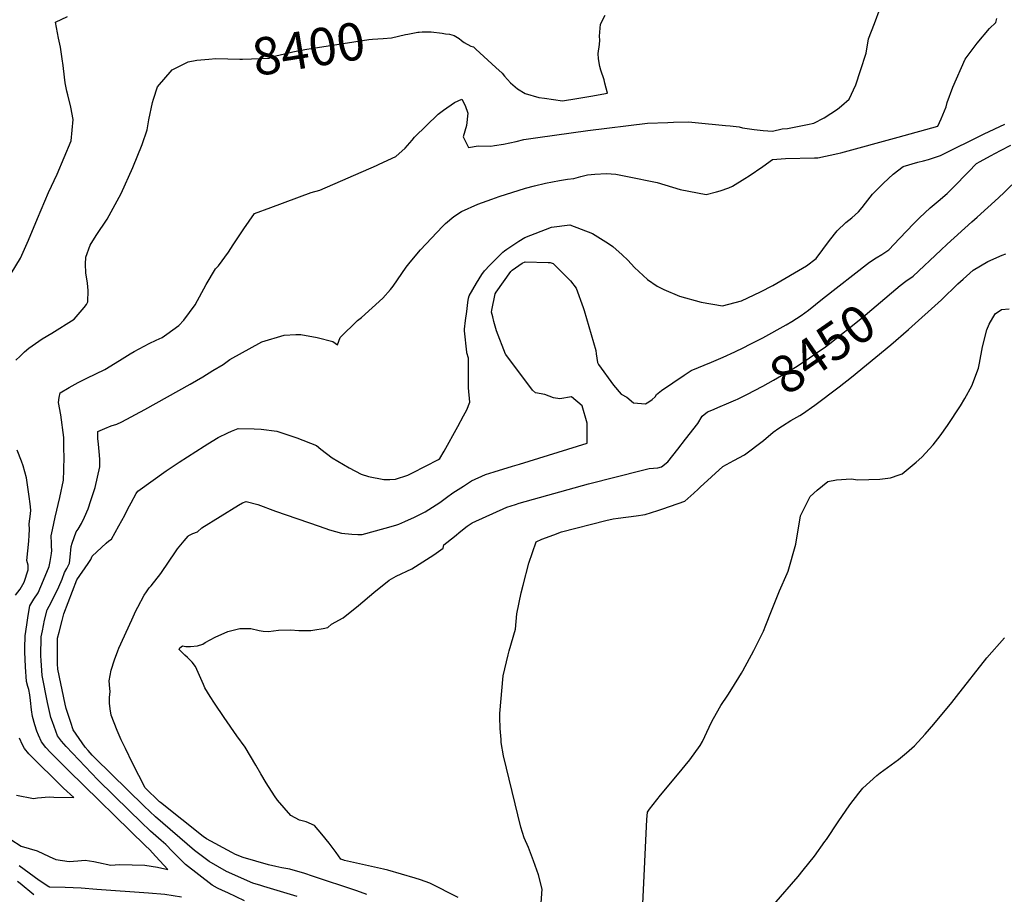
# Model space of a CAD drawing. Units: inches. Extents: x 2635164 to 2640613, y 1474746 to 1480417.
# Drawn here: x 2639206 to 2639964, y 1475952 to 1476626 of the extents above; entities that cross this region are included whole.
import ezdxf
from ezdxf.enums import TextEntityAlignment as Align

# ---------------------------------------------------------------- set-up
doc = ezdxf.new("R2010")
doc.units = ezdxf.units.IN
doc.header["$MEASUREMENT"] = 0
doc.layers.add('tile_2737_33_contour_10ft', color=15, linetype='Continuous')
doc.styles.add('Arial', font='arial.ttf')

msp = doc.modelspace()

# ---------------------------------------------------------------- linework, layer by layer
at = {"layer": 'tile_2737_33_contour_10ft'}
for points, elevation in [([(2639199.46, 1475994.4), (2639207.47, 1475989.4), (2639219.75, 1475985.81), (2639228.96, 1475981.46), (2639234.1, 1475979.24), (2639244.25, 1475977.61), (2639250.91, 1475977.99), (2639256.69, 1475978.66), (2639263.45, 1475977.64), (2639266.9, 1475976.88), (2639276.4, 1475974.82), (2639283.13, 1475975.32), (2639302.58, 1475974.76), (2639312.35, 1475973.2), (2639320.33, 1475971.53), (2639311.18, 1475981.5), (2639306.12, 1475986.88), (2639303.22, 1475989.56), (2639243.85, 1476047.74), (2639229.88, 1476061.46), (2639226.48, 1476065.34), (2639223.06, 1476069.59), (2639220.76, 1476074.82), (2639219.44, 1476078.01), (2639217.84, 1476082.7), (2639216.2, 1476089.07), (2639215.3, 1476094.42), (2639214.5, 1476101.6), (2639214.12, 1476105.99), (2639213.22, 1476110.04), (2639212.55, 1476112.16), (2639211.52, 1476116.02), (2639210.82, 1476127.52), (2639210.24, 1476139.08), (2639210.15, 1476141.74), (2639210.36, 1476151.35), (2639211.63, 1476159.69), (2639212.82, 1476166.94), (2639214.12, 1476174.41), (2639217.25, 1476179.54), (2639220.4, 1476184.47), (2639224.63, 1476194.2), (2639228.86, 1476204.74), (2639229.65, 1476208.45), (2639230.83, 1476214.63), (2639230.87, 1476216.93), (2639230.83, 1476220.27), (2639230.66, 1476222.67), (2639230.54, 1476228.36), (2639231.46, 1476232.76), (2639233.58, 1476242.67), (2639237.19, 1476257.82), (2639239.88, 1476271.03), (2639240.19, 1476278.77), (2639240.43, 1476289.49), (2639240.35, 1476294.77), (2639240.28, 1476299.85), (2639240.18, 1476303.96), (2639238, 1476321.31), (2639236.17, 1476330.97), (2639236.57, 1476334.65), (2639237.3, 1476338.31), (2639244.4, 1476342.41), (2639251.4, 1476346.28), (2639257.95, 1476349.56), (2639264.96, 1476352.85), (2639271.91, 1476356.29), (2639283.18, 1476363.25), (2639291.41, 1476368.3), (2639294.52, 1476370.03), (2639306.06, 1476376.28), (2639311.22, 1476378.79), (2639316.01, 1476381.02), (2639319.54, 1476383.42), (2639328.75, 1476390.08), (2639332.65, 1476394.29), (2639341.35, 1476406.16), (2639349.87, 1476421.67), (2639357.13, 1476433.88), (2639359.25, 1476436.12), (2639367.06, 1476446.52), (2639370.71, 1476452.3), (2639378.78, 1476464.43), (2639387.12, 1476476.22), (2639399.58, 1476481.02), (2639430.62, 1476492.47), (2639437.29, 1476494.21), (2639480.89, 1476513.38), (2639483.02, 1476514.33), (2639495.96, 1476520.31), (2639502.95, 1476526.67), (2639508.33, 1476532.88), (2639510.28, 1476535.04), (2639528.5, 1476552.84), (2639532.51, 1476555.82), (2639541.01, 1476561.71), (2639546.74, 1476564.25), (2639549.32, 1476559.51), (2639551.28, 1476553.59), (2639550.25, 1476544.11), (2639547.84, 1476535.48), (2639551.73, 1476527.06), (2639559.16, 1476528.46), (2639568.93, 1476528.17), (2639571.94, 1476528.64), (2639578.78, 1476529.83), (2639588.48, 1476531.76), (2639594.53, 1476533.19), (2639605.19, 1476534.85), (2639643.7, 1476540.14), (2639689.71, 1476545.79), (2639705.27, 1476546.39), (2639709.69, 1476546.53), (2639721.31, 1476546.79), (2639726.36, 1476546.33), (2639749.77, 1476544.18), (2639753.2, 1476543.77), (2639760.37, 1476542.93), (2639762.88, 1476542.29), (2639771.84, 1476541.07), (2639778.77, 1476540.2), (2639785.98, 1476539.6), (2639793.32, 1476541.42), (2639797.45, 1476541.69), (2639812.88, 1476544.94), (2639817.85, 1476545.99), (2639825.58, 1476549.96), (2639835.9, 1476556.65), (2639839.02, 1476559.28), (2639844.9, 1476564.4), (2639849.97, 1476575.49), (2639853.63, 1476586.29), (2639858.12, 1476599.84), (2639859.83, 1476610.83), (2639864.37, 1476622.67), (2639868.94, 1476634.5)], 8410), ([(2639196.08, 1476424.22), (2639206.95, 1476441.92), (2639213.08, 1476455.74), (2639219.92, 1476472.46), (2639228.5, 1476492.44), (2639235.22, 1476506.59), (2639245.99, 1476532.23), (2639247.38, 1476548.79), (2639245.54, 1476558.1), (2639243.19, 1476567.56), (2639242.52, 1476570.61), (2639241.29, 1476576.89), (2639240.63, 1476581.4), (2639239.65, 1476590.14), (2639239.03, 1476595.33), (2639237.57, 1476604.39), (2639236.21, 1476611.28), (2639233.77, 1476623.72), (2639243.07, 1476627.9)], 8390), ([(2639379.34, 1475947.34), (2639366.44, 1475953.42), (2639362.41, 1475955.25), (2639358.55, 1475957.06), (2639354.43, 1475959.49), (2639333.85, 1475975.25), (2639328, 1475981.2), (2639324.02, 1475985.32), (2639318.71, 1475990.62), (2639315.3, 1475993.63), (2639307.08, 1476000.94), (2639299.54, 1476008.14), (2639290.7, 1476016.71), (2639266.35, 1476040.44), (2639242.09, 1476066.2), (2639238.56, 1476070.22), (2639235.41, 1476074.38), (2639231.46, 1476085.1), (2639230.31, 1476088.36), (2639229.13, 1476093), (2639227.72, 1476100.04), (2639223.68, 1476120.79), (2639222.84, 1476132.24), (2639222.65, 1476135.79), (2639222.84, 1476150.42), (2639223.77, 1476155.01), (2639225.46, 1476163.22), (2639227.38, 1476171.22), (2639230.42, 1476176.82), (2639236.39, 1476188.99), (2639238.91, 1476195.02), (2639240.72, 1476199.93), (2639242.59, 1476203.15), (2639244.63, 1476207.32), (2639245.07, 1476211.73), (2639245.98, 1476219.93), (2639246.74, 1476222.67), (2639249.72, 1476231.27), (2639251.27, 1476233.35), (2639253.84, 1476237.87), (2639256.25, 1476242.53), (2639258.86, 1476248.93), (2639261.08, 1476255.33), (2639264.38, 1476265.49), (2639268.08, 1476281.39), (2639267.89, 1476287.29), (2639267.54, 1476293.13), (2639267, 1476298.9), (2639266.36, 1476303.23), (2639266.35, 1476308.54), (2639271.71, 1476310.85), (2639276.61, 1476312.84), (2639280.98, 1476314.29), (2639284.97, 1476316.06), (2639302.53, 1476325.54), (2639337.57, 1476344.99), (2639347.28, 1476350.74), (2639355.05, 1476355.47), (2639362.86, 1476360.24), (2639367.94, 1476363.86), (2639392.6, 1476377.51), (2639409.98, 1476382.76), (2639419, 1476383.32), (2639422.85, 1476383.31), (2639435.2, 1476380.85), (2639447.47, 1476377.93), (2639451.08, 1476375.32), (2639453.13, 1476380.97), (2639466.25, 1476393.92), (2639469.37, 1476396.38), (2639485.94, 1476411.15), (2639491.78, 1476417.84), (2639493.78, 1476420.5), (2639503.95, 1476434.95), (2639506.87, 1476438.81), (2639514.97, 1476448.33), (2639523.34, 1476457.41), (2639531.71, 1476466.47), (2639534.01, 1476468.7), (2639540.45, 1476473.92), (2639546.56, 1476477.88), (2639558.98, 1476483.52), (2639569.72, 1476487.41), (2639575.37, 1476489.38), (2639595.84, 1476495.95), (2639602.62, 1476497.67), (2639611.24, 1476499.58), (2639622.03, 1476501.67), (2639628.04, 1476502.65), (2639632.87, 1476503.36), (2639638.21, 1476504.7), (2639643.55, 1476506.03), (2639648.99, 1476506.74), (2639657.97, 1476507.03), (2639665.35, 1476506.52), (2639674.37, 1476504.94), (2639696.99, 1476500.32), (2639714.81, 1476494.86), (2639734.84, 1476491.1), (2639742.87, 1476493.04), (2639745.58, 1476493.81), (2639752.23, 1476496.05), (2639755.22, 1476497.49), (2639764.54, 1476503.23), (2639768, 1476505.41), (2639778.46, 1476512.61), (2639785.88, 1476517.96), (2639795.9, 1476518.58), (2639818.18, 1476519.14), (2639820.76, 1476519.2), (2639836.1, 1476522.54), (2639838.46, 1476523.07), (2639882.8, 1476535.11), (2639913.12, 1476543.64), (2639915.79, 1476549.18), (2639919.6, 1476558.54), (2639920.49, 1476561.73), (2639924.73, 1476573.51), (2639934.37, 1476595.18), (2639943.38, 1476607.41), (2639952.94, 1476618.75), (2639957.91, 1476623.47), (2639958.76, 1476626.41)], 8420), ([(2639505.02, 1476614.37), (2639508.95, 1476615.18), (2639512.79, 1476615.84), (2639513.91, 1476616.01), (2639516.19, 1476616.11), (2639520.2, 1476616.19), (2639523.19, 1476616.09), (2639531.54, 1476615.1), (2639534.14, 1476614.76), (2639537.1, 1476614.33), (2639540.8, 1476613.47), (2639544.72, 1476611.12), (2639546.49, 1476609.6), (2639548.49, 1476607.87), (2639553.68, 1476605.02), (2639555.76, 1476604.55), (2639557.57, 1476602.91), (2639572.89, 1476588.77), (2639577.65, 1476584.32), (2639579.66, 1476582.17), (2639581.97, 1476579.38), (2639584.24, 1476576.9), (2639589.46, 1476572.29), (2639595.38, 1476568.59), (2639606.03, 1476565.72), (2639610.43, 1476565.05), (2639624.23, 1476563.01), (2639635.16, 1476564.8), (2639646.08, 1476566.66), (2639658.74, 1476568.86), (2639656.81, 1476576.71), (2639656.22, 1476579.11), (2639653.76, 1476586.75), (2639652.96, 1476589.38), (2639651.82, 1476595.36), (2639651.75, 1476599.58), (2639652.62, 1476606.4), (2639653.03, 1476609.68), (2639652.76, 1476612.75), (2639653.37, 1476622.15), (2639657.1, 1476629.08)], 8400), ([(2639351.87, 1476595.15), (2639357.39, 1476595.55), (2639375.7, 1476595.08), (2639377.88, 1476595.11), (2639398.28, 1476595.98), (2639400.98, 1476597.11), (2639405.84, 1476598.28), (2639416.59, 1476600.76), (2639425.79, 1476602.67), (2639432.19, 1476603.72), (2639475.12, 1476610.17), (2639477.91, 1476610.51), (2639486.21, 1476611.13), (2639492.42, 1476611.65), (2639503.42, 1476614.04), (2639505.02, 1476614.37)], 8400), ([(2639203.3, 1476363.34), (2639206.56, 1476366.61), (2639209.86, 1476369.79), (2639213.26, 1476372.77), (2639223.51, 1476379.89), (2639231.09, 1476384.35), (2639248.26, 1476395.09), (2639255.84, 1476403.93), (2639257.6, 1476406.26), (2639258.8, 1476408.37), (2639258.96, 1476416.99), (2639258.54, 1476422.76), (2639257.23, 1476430.62), (2639256.84, 1476437.29), (2639257.22, 1476442.63), (2639260.41, 1476452.1), (2639265.07, 1476459.54), (2639273.65, 1476471.88), (2639284.43, 1476491.77), (2639293.25, 1476511.74), (2639300.44, 1476529.37), (2639304.35, 1476540.67), (2639305.72, 1476548.34), (2639308.5, 1476561.77), (2639309.29, 1476564.23), (2639312.39, 1476573.74), (2639323.78, 1476586.82), (2639336.04, 1476593.18), (2639342.64, 1476594.47), (2639351.87, 1476595.15)], 8400), ([(2639420.03, 1475950.55), (2639394.27, 1475958.27), (2639391.96, 1475959), (2639385.71, 1475961.03), (2639365.43, 1475969.99), (2639352.22, 1475977.5), (2639340.79, 1475986.13), (2639310.84, 1476012), (2639302.22, 1476020.09), (2639263.99, 1476057.45), (2639262.13, 1476059.48), (2639258.85, 1476063.1), (2639256.68, 1476065.51), (2639249.63, 1476075.61), (2639247.39, 1476079.03), (2639245.63, 1476084.47), (2639242.15, 1476095.37), (2639241.16, 1476098.7), (2639235.68, 1476125.5), (2639235.36, 1476129.75), (2639235.41, 1476149.48), (2639236.54, 1476154.05), (2639238.83, 1476163.2), (2639240.14, 1476168.16), (2639250.33, 1476194.28), (2639259.01, 1476207.05), (2639261.15, 1476210.02), (2639261.56, 1476211.43), (2639262, 1476212.59), (2639265.6, 1476216.05), (2639272.85, 1476222.62), (2639274.9, 1476224.42), (2639276.84, 1476225.66), (2639282.71, 1476235.86), (2639287.08, 1476244.05), (2639289.4, 1476249.02), (2639291.96, 1476253.7), (2639295.91, 1476260.73), (2639297.25, 1476262.61), (2639318.91, 1476278.35), (2639329.07, 1476285.05), (2639348.4, 1476297.37), (2639351.19, 1476299.09), (2639359.12, 1476303.97), (2639366.39, 1476307.5), (2639369.26, 1476308.83), (2639374.54, 1476310.83), (2639386.9, 1476310.66), (2639392.27, 1476310.44), (2639404.23, 1476308.87), (2639419.6, 1476303.7), (2639434.85, 1476297.83), (2639438.15, 1476294.91), (2639446.82, 1476288.37), (2639459.85, 1476280.58), (2639469.11, 1476275.6), (2639474.75, 1476273.87), (2639486.68, 1476271.6), (2639491.3, 1476271.54), (2639495.62, 1476271.79), (2639504.99, 1476274.93), (2639508.64, 1476276.78), (2639528.66, 1476287.01), (2639529.84, 1476287.78), (2639533.07, 1476293.43), (2639543.65, 1476312.38), (2639548.08, 1476320.61), (2639550.43, 1476325.15), (2639552.94, 1476331.12), (2639551.89, 1476342.28), (2639551.73, 1476348.85), (2639551.79, 1476365.12), (2639550.58, 1476369.22), (2639550.51, 1476369.52), (2639548.86, 1476386.07), (2639548.78, 1476387.24), (2639549.61, 1476394.08), (2639550.44, 1476400.93), (2639551.27, 1476407.78), (2639551.72, 1476411.26), (2639552.23, 1476412.93), (2639555.14, 1476417.85), (2639558.07, 1476422.76), (2639561.99, 1476429.29), (2639564.15, 1476432.15), (2639568.37, 1476436.52), (2639572.64, 1476440.89), (2639578.26, 1476446.61), (2639579.53, 1476447.7), (2639581.31, 1476448.93), (2639585.92, 1476451.96), (2639590.54, 1476454.93), (2639595.15, 1476457.76), (2639615.78, 1476465.84), (2639629.97, 1476467.65), (2639647.29, 1476460.92), (2639659.51, 1476453.36), (2639662.86, 1476450.97), (2639670.08, 1476444.51), (2639674.42, 1476440.49), (2639679.6, 1476434.84), (2639689.61, 1476425.56), (2639697.14, 1476420.33), (2639702.34, 1476417.79), (2639714.31, 1476412.6), (2639731, 1476408.19), (2639747.46, 1476405.32), (2639762.17, 1476409.1), (2639776.57, 1476416.15), (2639786.28, 1476420.99), (2639812.21, 1476435.95), (2639819.46, 1476441.67), (2639829.85, 1476455.55), (2639835.82, 1476463.01), (2639842.33, 1476469.31), (2639846.9, 1476473.14), (2639852.06, 1476477.51), (2639854.95, 1476480.89), (2639857.47, 1476484.35), (2639862.92, 1476491.14), (2639866.67, 1476495.11), (2639871.3, 1476499.76), (2639878.94, 1476506.59), (2639886.44, 1476512.64), (2639897.73, 1476515.77), (2639902.1, 1476516.9), (2639906.01, 1476517.96), (2639915.27, 1476521.1), (2639948.82, 1476537.73), (2639964.79, 1476545.03)], 8430), ([(2639473.55, 1475952.22), (2639465.8, 1475954.98), (2639431.83, 1475966.38), (2639425.84, 1475968.32), (2639414.19, 1475971.65), (2639408.22, 1475972.84), (2639403.35, 1475973.78), (2639397.71, 1475974.91), (2639378.37, 1475980.54), (2639372.39, 1475983.07), (2639369.72, 1475984.46), (2639350.08, 1475994.92), (2639347.59, 1475996.8), (2639314.56, 1476022.96), (2639313.94, 1476023.54), (2639302.97, 1476034.26), (2639293.12, 1476053.33), (2639287.61, 1476064.64), (2639284.47, 1476071.17), (2639281.4, 1476078.54), (2639276.66, 1476090.19), (2639275.79, 1476095.01), (2639275.29, 1476099.39), (2639275.49, 1476103.9), (2639275.87, 1476108.44), (2639275.61, 1476110.72), (2639275.27, 1476116.58), (2639276.69, 1476124.88), (2639279.16, 1476132.86), (2639281.76, 1476139.76), (2639282.52, 1476141.75), (2639292.48, 1476163.71), (2639295.78, 1476170.58), (2639297.14, 1476173.29), (2639302.02, 1476182.49), (2639303.82, 1476185.14), (2639305.9, 1476188.13), (2639307.45, 1476189.87), (2639314.94, 1476199.3), (2639321.38, 1476208.82), (2639325.69, 1476215.19), (2639327.83, 1476218.34), (2639332.77, 1476224.49), (2639335.87, 1476228.11), (2639336.48, 1476228.59), (2639339.52, 1476230.16), (2639343.12, 1476231.23), (2639346.56, 1476234.48), (2639374.62, 1476251.84), (2639377.69, 1476253.67), (2639380.53, 1476254.65), (2639389.6, 1476252.48), (2639403.27, 1476247.22), (2639436.75, 1476235.65), (2639444.71, 1476232.97), (2639453.93, 1476230.39), (2639461.95, 1476229.64), (2639466.66, 1476229.39), (2639469.94, 1476229.27), (2639487.56, 1476234.14), (2639496, 1476236.54), (2639498.21, 1476237.3), (2639502.88, 1476239.23), (2639510.37, 1476242.73), (2639518.54, 1476246.63), (2639529.78, 1476253.96), (2639534.83, 1476257.65), (2639539.85, 1476261.23), (2639547.92, 1476266.47), (2639554.19, 1476270.49), (2639564.9, 1476275.43), (2639571.48, 1476277.51), (2639585.59, 1476281.94), (2639590.99, 1476283.49), (2639643.18, 1476299.67), (2639643.3, 1476314.92), (2639639.44, 1476328.36), (2639631.19, 1476335.17), (2639622.13, 1476333.71), (2639617.39, 1476334.42), (2639610.55, 1476336.94), (2639603.49, 1476338.26), (2639601.1, 1476340.49), (2639580.46, 1476367.78), (2639580.32, 1476368.09), (2639573.29, 1476386.01), (2639572.33, 1476389.57), (2639571.41, 1476393.13), (2639570.49, 1476396.7), (2639569.6, 1476400.28), (2639569.69, 1476402), (2639572.48, 1476414.56), (2639573.13, 1476415.77), (2639584.37, 1476431.71), (2639585.37, 1476432.78), (2639593.09, 1476438.16), (2639595.36, 1476439.15), (2639613.1, 1476438.59), (2639614.76, 1476438.52), (2639616.99, 1476437.84), (2639628.65, 1476426.4), (2639630.44, 1476424.56), (2639634.83, 1476418.98), (2639640.11, 1476403.96), (2639640.83, 1476401.74), (2639649.88, 1476370.84), (2639650.2, 1476368.42), (2639651.23, 1476361.64), (2639652.02, 1476360.22), (2639663.44, 1476344.24), (2639669.48, 1476337.4), (2639673.84, 1476335.08), (2639678.86, 1476330.68), (2639688.25, 1476329.86), (2639690.76, 1476331.46), (2639693.33, 1476333.24), (2639695.56, 1476335.22), (2639696.61, 1476337.02), (2639700.54, 1476340.14), (2639717.89, 1476351.95), (2639723.23, 1476355.39), (2639739.03, 1476362), (2639747.99, 1476365.85), (2639756.92, 1476369.77), (2639763.82, 1476373.19), (2639768.25, 1476375.4), (2639778.44, 1476380.7), (2639796.48, 1476390.73), (2639800.82, 1476393.3), (2639804.28, 1476395.52), (2639807.9, 1476397.87), (2639810.83, 1476399.95), (2639813.52, 1476401.87), (2639819.03, 1476406.18), (2639824.51, 1476410.56), (2639860.64, 1476438.86), (2639865.71, 1476442.16), (2639870.07, 1476444.73), (2639875.55, 1476448.34), (2639883.71, 1476457.19), (2639894.65, 1476468.73), (2639898.98, 1476473.09), (2639907.32, 1476480.79), (2639913.39, 1476485.91), (2639920.37, 1476491.72), (2639923.43, 1476494.79), (2639924.99, 1476496.35), (2639936.9, 1476508.37), (2639942.97, 1476514.73), (2639945.9, 1476516.39), (2639953.69, 1476520.68), (2639961.52, 1476524.84), (2639969.39, 1476528.87)], 8440), ([(2639884.3, 1476420.92), (2639888.46, 1476424.39), (2639894.31, 1476428.17), (2639915.6, 1476448.05), (2639920.53, 1476452.86), (2639939.4, 1476470), (2639943.55, 1476473.48), (2639960.04, 1476488.36), (2639964.67, 1476492.83), (2639975.83, 1476503.68), (2640000, 1476523.09)], 8450), ([(2639607.62, 1475942.09), (2639608.49, 1475956.34), (2639605.81, 1475967.24), (2639601.99, 1475978.08), (2639597.97, 1475988.31), (2639594.71, 1475995.71), (2639592.19, 1476003.92), (2639578.89, 1476058.89), (2639577.08, 1476069.25), (2639576.87, 1476071.51), (2639576.1, 1476079.97), (2639575.98, 1476088.63), (2639575.97, 1476091.54), (2639578.41, 1476120.39), (2639582.26, 1476136.72), (2639583.22, 1476139.65), (2639588.12, 1476156.38), (2639589.06, 1476168.3), (2639592.43, 1476184.42), (2639593.92, 1476190.31), (2639598.32, 1476207.31), (2639603.98, 1476223.55), (2639608.18, 1476225.59), (2639617.56, 1476229.08), (2639623.48, 1476231.26), (2639657.58, 1476240.16), (2639663.18, 1476241.44), (2639667.17, 1476241.92), (2639680.98, 1476243.75), (2639687.89, 1476244.71), (2639697.5, 1476247.73), (2639701.42, 1476249.01), (2639718.47, 1476254.99), (2639725.46, 1476261.2), (2639728.78, 1476264.18), (2639730.17, 1476265.75), (2639747.67, 1476281.49), (2639756.03, 1476286.14), (2639764.44, 1476290.56), (2639778.92, 1476301.73), (2639786.38, 1476308.14), (2639790.86, 1476311.19), (2639793.54, 1476313.01), (2639799.95, 1476316.93), (2639807.02, 1476320.96), (2639809.09, 1476322.19), (2639818.47, 1476328.89), (2639837.19, 1476342.85), (2639846.79, 1476350.46), (2639877.1, 1476375.21), (2639890.64, 1476387.02), (2639915.95, 1476409.85), (2639928.7, 1476422.1), (2639932.71, 1476425.86), (2639940.34, 1476432.64), (2639951.78, 1476439.34), (2639962.72, 1476444.23), (2639965.55, 1476445.35)], 8460), ([(2639757.6, 1476332.93), (2639758.95, 1476333.51), (2639766.27, 1476336.99), (2639778.47, 1476343.33), (2639786.79, 1476348.18), (2639795.88, 1476353.48), (2639804.96, 1476358.8), (2639814.32, 1476365.2), (2639823.69, 1476371.61), (2639825.63, 1476372.97), (2639830.01, 1476376.35), (2639853.83, 1476395.29), (2639880.81, 1476418), (2639884.3, 1476420.92)], 8450), ([(2639686.1, 1475945.12), (2639689.1, 1476010.01), (2639689.59, 1476015.46), (2639691.23, 1476017.9), (2639699.62, 1476028.63), (2639712.82, 1476044.35), (2639722.24, 1476055.9), (2639730.17, 1476066.99), (2639732.13, 1476069.96), (2639737.22, 1476080.96), (2639739.17, 1476085.29), (2639742.76, 1476091.84), (2639746.08, 1476097.77), (2639751.43, 1476105.51), (2639754.67, 1476110.6), (2639761.93, 1476122.64), (2639762.95, 1476124.45), (2639771.62, 1476139.96), (2639778.94, 1476154.83), (2639780.83, 1476159.4), (2639785.12, 1476170.43), (2639791.3, 1476186.04), (2639797.27, 1476199.37), (2639798.06, 1476201.18), (2639803.82, 1476221.81), (2639807.59, 1476243.57), (2639814.84, 1476258.62), (2639820.34, 1476263.49), (2639828.41, 1476270.07), (2639835.11, 1476271.37), (2639846.42, 1476272.07), (2639851.57, 1476271.31), (2639868.55, 1476271.9), (2639876.76, 1476272.89), (2639883.48, 1476275.1), (2639885.7, 1476275.98), (2639896.63, 1476285.05), (2639900.78, 1476288.71), (2639909.59, 1476298.41), (2639915.02, 1476305.26), (2639920.54, 1476313.06), (2639930.59, 1476328.29), (2639934.09, 1476334.08), (2639939.5, 1476343.63), (2639944.54, 1476357.37), (2639945.27, 1476361.21), (2639947.66, 1476373.8), (2639951.04, 1476386.9), (2639952.68, 1476391.11), (2639957.36, 1476399.22), (2639962.34, 1476402.35), (2639968.26, 1476402.98)], 8470), ([(2639543.8, 1475950), (2639522.11, 1475960.99), (2639514.84, 1475963.36), (2639510.81, 1475964.66), (2639489.76, 1475970.99), (2639486.45, 1475971.71), (2639456.3, 1475978.46), (2639455.95, 1475978.57), (2639453.48, 1475979.34), (2639449.96, 1475984.44), (2639444.47, 1475991.57), (2639438.9, 1475998.53), (2639433.19, 1476005.18), (2639426.74, 1476008.01), (2639421.78, 1476009.43), (2639414.9, 1476013.01), (2639404.71, 1476024.85), (2639402.56, 1476028.01), (2639396.14, 1476038.09), (2639392.02, 1476045.07), (2639388.12, 1476051.81), (2639379.8, 1476065.62), (2639373.44, 1476074.25), (2639363.58, 1476088.31), (2639356.16, 1476099.56), (2639353.01, 1476104.54), (2639348.88, 1476111.17), (2639347.78, 1476113.73), (2639341.6, 1476127.67), (2639339.01, 1476131.07), (2639335.48, 1476134.58), (2639333.48, 1476136.43), (2639328.92, 1476140.87), (2639329.58, 1476142), (2639331.52, 1476143.67), (2639334.1, 1476143.15), (2639337.69, 1476143.14), (2639343.15, 1476143.6), (2639347.24, 1476144.91), (2639349.15, 1476146.14), (2639356.68, 1476150.24), (2639366.44, 1476154.61), (2639375.84, 1476156.95), (2639384.17, 1476156.8), (2639390.71, 1476155.47), (2639393.65, 1476154.85), (2639397.85, 1476154.54), (2639405.51, 1476155.71), (2639414.85, 1476155.8), (2639421.23, 1476155.34), (2639430.32, 1476155.41), (2639433.61, 1476155.81), (2639439.89, 1476156.85), (2639443.45, 1476157.77), (2639446.43, 1476160.3), (2639455.35, 1476165.14), (2639467.21, 1476174.69), (2639478.86, 1476184.66), (2639490.72, 1476194.2), (2639496.22, 1476197.11), (2639508.19, 1476202.97), (2639513.87, 1476206.45), (2639519.54, 1476209.98), (2639525.21, 1476213.61), (2639532.42, 1476218.82), (2639532.91, 1476221.22), (2639540.98, 1476227.86), (2639545.84, 1476231.81), (2639550.72, 1476235.7), (2639554.66, 1476238.15), (2639581.29, 1476250.27), (2639587.93, 1476252.44), (2639590.78, 1476253.34), (2639644.24, 1476268.39), (2639685.87, 1476278.87), (2639690.94, 1476279.98), (2639697.7, 1476280.56), (2639700.57, 1476281.35), (2639705.21, 1476285.29), (2639713.06, 1476295.06), (2639718.95, 1476302.56), (2639728.33, 1476314.74), (2639731.84, 1476320.36), (2639735.9, 1476323.57), (2639739.1, 1476325.02), (2639745.67, 1476327.89), (2639750.42, 1476329.85), (2639757.6, 1476332.93)], 8450), ([(2639203, 1476182.64), (2639206.64, 1476187.32), (2639209.66, 1476192.67), (2639212.81, 1476202.12), (2639212.68, 1476205.77), (2639211.78, 1476209.38), (2639213.23, 1476224.06), (2639213.58, 1476228.88), (2639213.87, 1476233.05), (2639213.62, 1476237.59), (2639214.57, 1476245.3), (2639214.88, 1476248.02), (2639214.43, 1476252.8), (2639213.63, 1476258.64), (2639211.42, 1476272.77), (2639208.91, 1476282.17), (2639207.57, 1476285.81), (2639204.4, 1476294.08)], 8400), ([(2639786.95, 1475944.59), (2639805.64, 1475966.08), (2639809.64, 1475970.93), (2639818.24, 1475981.72), (2639826.32, 1475992.87), (2639827.55, 1475994.61), (2639836.36, 1476008), (2639845.47, 1476021.33), (2639852.43, 1476030.31), (2639855.47, 1476034.1), (2639866.13, 1476043.73), (2639868.88, 1476045.71), (2639883.02, 1476056.1), (2639889.13, 1476061.14), (2639895.15, 1476066.5), (2639903.42, 1476075.62), (2639910.11, 1476083.18), (2639923.96, 1476099.87), (2639927.63, 1476104.54), (2639951.03, 1476134.28), (2639964.51, 1476149.79)], 8480), ([(2639203.77, 1476028.71), (2639216.89, 1476026.11), (2639219.87, 1476026.51), (2639228.86, 1476027.3), (2639232.64, 1476027.17), (2639247.86, 1476026.94), (2639239.89, 1476034.14), (2639213.22, 1476060.36), (2639209.92, 1476064.49), (2639208.41, 1476067.5), (2639206.06, 1476072.46)], 8400), ([(2639205.82, 1475974.51), (2639213.57, 1475968.92), (2639221.32, 1475963.28), (2639228.64, 1475958.25), (2639228.94, 1475958.11), (2639229.39, 1475957.98), (2639241.3, 1475957.76), (2639253.47, 1475957.22), (2639265.61, 1475956.39), (2639305.32, 1475953.45), (2639318.04, 1475952.44), (2639330.96, 1475950.49)], 8420), ([(2639204.65, 1475962.57), (2639206.61, 1475960.92), (2639217.26, 1475952.3)], 8430)]:
    msp.add_lwpolyline(points, dxfattribs=dict(at, elevation=elevation))

# ---------------------------------------------------------------- texts
at = {"color": 18, "style": 'Arial'}
for s, rotation, p in [('8400', 9.28875, (2639428.71, 1476603.15)), ('8450', 34.80718, (2639824.33, 1476372.06))]:
    msp.add_text(s, height=28.8, rotation=rotation, dxfattribs=at).set_placement(p, align=Align.MIDDLE_CENTER)

doc.saveas('drawing.dxf')
